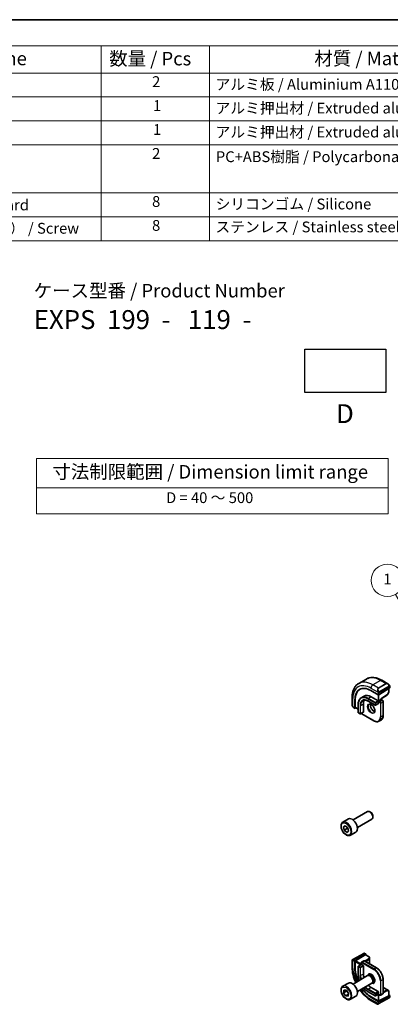
# Model space of a CAD drawing. Units: millimetres. Extents: x 0 to 5905, y 0 to 1124.
# Drawn here: x 337 to 509, y 247 to 702 of the extents above; entities that cross this region are included whole.
import ezdxf

# ---------------------------------------------------------------- set-up
doc = ezdxf.new("R2010")
doc.units = ezdxf.units.MM
for name, color, linetype, lineweight in [('Border (ISO)', 7, 'Continuous', 35), ('Symbol (ISO)', 7, 'Continuous', 18), ('Symbol (TK)', 100, 'Continuous', 18), ('Visible (ISO)', 7, 'Continuous', 35), ('Visible Narrow (ISO)', 7, 'Continuous', 25)]:
    doc.layers.add(name, color=color, linetype=linetype, lineweight=lineweight)
doc.styles.add('Note Text (TK)', font='txt')
doc.styles.add('Note Text (TK2)', font='txt')

# ---------------------------------------------------------------- blocks, each defined once
blk = doc.blocks.new('図面枠 tk図枠')
at = {"layer": 'Border (ISO)'}
blk.add_line((14.5, 289), (405.5, 289), dxfattribs=at)
blk = doc.blocks.new('構成内容 _ Components')
at = {"layer": 'Symbol (ISO)'}
for p, q in [((405.5, 289), (103.39, 289)), ((405.5, 284.16), (103.39, 284.16)), ((164.48, 284.16), (164.48, 279.12)), ((184.48, 284.16), (184.48, 279.12)), ((405.5, 279.12), (103.39, 279.12)), ((164.48, 279.12), (164.48, 248.09)), ((184.48, 279.12), (184.48, 248.09)), ((405.5, 274.69), (103.39, 274.69)), ((405.5, 270.25), (103.39, 270.25)), ((405.5, 265.82), (103.39, 265.82)), ((405.5, 256.95), (103.39, 256.95)), ((405.5, 252.52), (103.39, 252.52)), ((405.5, 248.09), (103.39, 248.09))]:
    blk.add_line(p, q, dxfattribs=at)
at = {"layer": 'Symbol (ISO)', "color": 7, "attachment_point": 7}
for s, insert, char_height, style in [('名称 / Part name', (124.53, 279.79), 2.5, 'Note Text (TK)'), ('数量 / Pcs', (165.94, 279.76), 2.5, 'Note Text (TK)'), ('材質 / Material', (203.9, 279.8), 2.5, 'Note Text (TK)'), ('2', (173.89, 275.91), 2, 'Note Text (TK2)'), ('アルミ板 / Aluminium A1100 t=1.5', (185.63, 275.4), 2, 'Note Text (TK2)'), ('1', (174.07, 271.48), 2, 'Note Text (TK2)'), ('アルミ押出材 / Extruded aluminium A6063S-T5', (185.63, 271.01), 2, 'Note Text (TK2)'), ('1', (174.07, 267.05), 2, 'Note Text (TK2)'), ('アルミ押出材 / Extruded aluminium A6063S-T5', (185.63, 266.57), 2, 'Note Text (TK2)'), ('2', (173.89, 262.61), 2, 'Note Text (TK2)'), ('PC+ABS樹脂 / Polycarbonate-ABS UL94V-0', (185.68, 262.01), 2, 'Note Text (TK2)'), ('コーナーガード / Corner guard', (112.93, 253.08), 2, 'Note Text (TK2)'), ('8', (173.88, 253.72), 2, 'Note Text (TK2)'), ('シリコンゴム / Silicone', (185.63, 253.25), 2, 'Note Text (TK2)'), ('取付ビス（M4×12 六角穴付） / Screw', (112.93, 248.76), 2, 'Note Text (TK2)'), ('8', (173.88, 249.29), 2, 'Note Text (TK2)'), ('ステンレス / Stainless steel', (185.6, 249.01), 2, 'Note Text (TK2)')]:
    blk.add_mtext(s, dxfattribs=dict(at, insert=insert, char_height=char_height, style=style))
blk = doc.blocks.new('バルーン1')
at = {"layer": 'Symbol (TK)', "color": 100}
for p, q in [((233.32, 167.66), (218.91, 192.62)), ((234.57, 165.5), (233.75, 167.91)), ((232.88, 167.41), (234.57, 165.5)), ((233.32, 167.66), (234.57, 165.5))]:
    blk.add_line(p, q, dxfattribs=at)
at = {"layer": 'Symbol (TK)'}
blk.add_circle((217.41, 195.21), 3, dxfattribs=at)
at = {"layer": 'Symbol (TK)', "color": 7, "insert": (217.41, 195.19), "char_height": 2, "attachment_point": 5, "style": 'Note Text (TK2)'}
blk.add_mtext('1', dxfattribs=at)
blk = doc.blocks.new('テーブル3')
at = {"layer": 'Symbol (ISO)'}
for p, q in [((300.41, 139.7), (365.41, 139.7)), ((300.41, 139.7), (300.41, 134.26)), ((365.41, 139.7), (365.41, 134.26)), ((300.41, 134.26), (365.41, 134.26)), ((300.41, 134.26), (300.41, 129.42)), ((365.41, 134.26), (365.41, 129.42)), ((300.41, 129.42), (365.41, 129.42))]:
    blk.add_line(p, q, dxfattribs=at)
at = {"layer": 'Symbol (ISO)', "color": 7, "attachment_point": 7}
for s, insert, char_height, style in [('寸法制限範囲 / Dimension limit range', (303.32, 135.2), 2.5, 'Note Text (TK)'), ('D = 40 ～ 500', (324.34, 130.81), 2, 'Note Text (TK2)')]:
    blk.add_mtext(s, dxfattribs=dict(at, insert=insert, char_height=char_height, style=style))

msp = doc.modelspace()

# ---------------------------------------------------------------- linework, layer by layer
msp.add_lwpolyline([(469.0164, 549.9989), (506.5164, 549.9989), (506.5164, 529.9989), (469.0164, 529.9989)], close=True)
at = {"layer": 'Visible (ISO)'}
for p, q in [((497.5298, 397.3585), (493.9943, 395.3173)), ((504.6548, 396.7765), (507.4653, 395.1539)), ((499.6104, 392.0402), (503.0045, 390.0806)), ((508.3078, 393.2915), (503.2873, 390.0892)), ((507.9775, 393.0808), (507.9775, 391.3685)), ((508.3664, 393.9558), (508.3664, 393.3792)), ((490.9357, 388.8559), (490.9357, 385.6105)), ((492.2565, 383.8752), (492.2565, 387.7944)), ((492.424, 384.2276), (492.424, 387.9018)), ((496.4621, 389.4098), (495.1894, 388.6749)), ((499.7871, 389.0804), (502.9691, 387.2433)), ((503.252, 387.2433), (504.2419, 387.8148)), ((504.3005, 387.8486), (504.2419, 387.8148)), ((504.3004, 388.1867), (507.2565, 390.0723)), ((504.3005, 387.8486), (504.3005, 388.1867)), ((504.3005, 387.8486), (505.0137, 387.4369)), ((507.9521, 391.2711), (507.3237, 390.1435)), ((491.5228, 384.2312), (492.2957, 383.7849)), ((492.7035, 383.9986), (492.3905, 383.7979)), ((492.4632, 384.1373), (493.7535, 383.3923)), ((493.7535, 385.549), (493.7535, 381.8748)), ((496.1455, 385.7532), (496.1455, 382.0789)), ((498.4144, 387.1109), (501.5963, 385.2738)), ((503.0691, 386.0086), (501.7963, 385.2738)), ((502.9691, 387.2433), (503.1105, 387.1616)), ((503.252, 387.2433), (503.1105, 387.1616)), ((503.1105, 387.1616), (503.1105, 386.9983)), ((503.1105, 386.9983), (503.1105, 386.1002)), ((505.3258, 386.8963), (505.3258, 380.5276)), ((493.8535, 381.7016), (494.6313, 381.2525)), ((496.1041, 381.9874), (494.8313, 381.2525)), ((495.4799, 381.2117), (500.9953, 378.0274)), ((504.3352, 378.3859), (503.3453, 377.8144)), ((491.3845, 332.119), (498.13, 336.0135)), ((499.4336, 335.7391), (499.13, 335.9145)), ((500.5442, 333.8156), (500.5442, 333.465)), ((486.6527, 331.1192), (489.1983, 332.5889)), ((486.9378, 328.9771), (487.8062, 329.473)), ((487.2515, 327.429), (486.9378, 328.9771)), ((488.6657, 328.2455), (487.2515, 327.429)), ((487.8062, 329.473), (488.9883, 328.4206)), ((488.9883, 328.4206), (489.302, 326.8725)), ((493.3845, 328.6549), (500.13, 332.5494)), ((488.4336, 326.3766), (487.2515, 327.429)), ((489.301, 326.8775), (488.4336, 326.3766)), ((489.302, 326.8725), (488.4336, 326.3766)), ((490.1527, 325.057), (492.6983, 326.5267)), ((496.2999, 270.3897), (491.5242, 267.6324)), ((497.1478, 270.0893), (492.3905, 267.0388)), ((492.558, 266.9013), (496.9803, 269.737)), ((496.7433, 270.3905), (497.2426, 270.1022)), ((497.0751, 269.7499), (498.8249, 268.7396)), ((497.2818, 270.0119), (497.2818, 269.6305)), ((490.9357, 267.1772), (490.9357, 263.9319)), ((491.0357, 267.3504), (491.27, 267.4857)), ((492.2565, 262.8704), (492.2565, 266.7896)), ((492.424, 262.9778), (492.424, 266.6521)), ((495.1677, 265.2313), (493.8535, 264.4725)), ((495.1677, 266.0548), (495.1677, 265.2313)), ((495.1677, 265.2313), (495.2263, 265.1974)), ((495.2263, 265.1974), (496.0041, 264.7484)), ((496.3198, 266.9369), (495.3299, 266.3653)), ((496.1455, 264.5034), (496.1455, 260.8292)), ((496.6698, 266.922), (502.1852, 263.7377)), ((498.9246, 268.5755), (498.9584, 267.8303)), ((498.9586, 267.8212), (498.9586, 265.6005)), ((491.3845, 256.1848), (498.13, 260.0793)), ((493.7535, 264.2993), (493.7535, 260.6251)), ((499.4336, 259.805), (499.13, 259.9803)), ((486.6527, 255.185), (489.1983, 256.6547)), ((493.3845, 252.7207), (500.13, 256.6152)), ((500.5442, 257.8814), (500.5442, 257.5308)), ((505.3258, 258.2981), (505.3258, 251.9294)), ((486.9871, 252.1069), (487.1502, 253.4143)), ((488.4013, 252.9234), (486.9871, 252.1069)), ((487.9568, 250.6831), (486.9871, 252.1069)), ((487.1502, 253.4143), (488.283, 253.2981)), ((489.1931, 251.3969), (487.9568, 250.6831)), ((489.0896, 250.5669), (487.9568, 250.6831)), ((488.283, 253.2981), (489.2526, 251.8744)), ((489.2526, 251.8744), (489.0896, 250.5669)), ((498.4144, 252.5523), (501.5963, 250.7151)), ((499.7871, 254.5218), (502.9691, 252.6846)), ((503.1105, 251.4739), (501.7963, 250.7151)), ((503.1105, 252.4397), (503.1105, 251.5415)), ((503.1105, 251.5415), (503.1105, 251.4739)), ((503.1105, 251.4739), (503.8237, 251.0622)), ((507.9189, 250.7908), (503.252, 248.3788)), ((508.3078, 250.7597), (503.2873, 248.1649)), ((505.1637, 251.6188), (504.1737, 251.0473)), ((505.3258, 254.5723), (507.249, 253.462)), ((507.2567, 253.4572), (507.8852, 253.0554)), ((507.9775, 252.8869), (507.9775, 250.8664)), ((507.9775, 251.1051), (508.3078, 250.9144)), ((508.3664, 250.8353), (508.3664, 250.2587)), ((490.1527, 249.1228), (492.6983, 250.5925)), ((503.0045, 248.1735), (499.6104, 250.1331)), ((502.9691, 248.3873), (499.7871, 250.2245)), ((499.8693, 248.4586), (502.6798, 246.8359)), ((503.114, 246.9712), (502.8798, 246.8359)), ((503.3683, 247.118), (508.144, 249.8752))]:
    msp.add_line(p, q, dxfattribs=at)
for centre, start, end in [((507.149, 390.2409), 302.532401, 330.866157), ((507.7775, 391.3685), 330.866157, 0), ((501.6963, 385.447), 240, 300), ((493.9535, 381.8748), 180, 240), ((494.7313, 381.4257), 240, 300), ((491.1357, 267.1772), 120, 180), ((493.9535, 264.2993), 120, 180), ((498.7249, 268.5664), 2.59689, 60), ((498.7586, 267.8212), 0, 2.59689), ((501.6963, 250.8883), 240, 300), ((507.149, 253.2887), 57.40311, 60), ((507.7775, 252.8869), 0, 57.40311), ((502.7798, 247.0091), 240, 300)]:
    msp.add_arc(centre, 0.2, start, end, dxfattribs=at)
for centre, major_axis, ratio, start_param, end_param in [((499.6104, 383.5486), (-5.2, 9.0067), 0.57735027, 5.49778714, 7.06858347), ((499.7871, 383.6507), (-5.2066, 9.018), 0.57735027, 0.05403725, 0.78539816), ((508.1664, 393.3732), (-0.1999, -0.0096), 0.60672809, 2.32712492, 3.11252308), ((499.7871, 383.6507), (-2.575, 4.46), 0.57735027, 0.25471202, 0.78539816), ((499.7871, 383.6507), (-3.325, 5.7591), 0.57735027, 5.49778714, 6.28318531), ((503.1459, 390.1708), (0.1999, 0.0096), 0.60672809, 3.89792125, 5.46871757), ((504.1005, 388.2964), (0.2, -0.1096), 0.02265903, 5.51020934, 6.27076311), ((492.3905, 383.9612), (0.0925, 0.1775), 0.54637912, 2.33261789, 3.90341422), ((492.558, 384.3135), (0.0925, 0.1775), 0.54637912, 2.33261789, 3.11801605), ((502.9691, 386.1818), (0.1, -0.1732), 0.57735027, 0, 0.78539816), ((496.0041, 382.1606), (0.1, -0.1732), 0.57735027, 0, 0.78539816), ((490.9483, 329.5578), (-1.75, 3.0311), 0.57735027, 3.14159265, 6.28318531), ((499.13, 334.2815), (-1, 1.7321), 0.57735027, 3.14159265, 6.28318531), ((499.4336, 334.4568), (-0.7853, 1.3602), 0.57735027, 3.92699082, 5.49778714), ((496.9803, 269.5737), (-0.0925, -0.1775), 0.54637912, 3.11801605, 3.90341422), ((497.1478, 269.926), (-0.0925, -0.1775), 0.54637912, 2.33261789, 3.90341422), ((492.3905, 266.8755), (0.0925, 0.1775), 0.54637912, 0.76182156, 2.33261789), ((492.558, 266.738), (0.0925, 0.1775), 0.54637912, 0.76182156, 2.33261789), ((496.0041, 264.5851), (0.1, -0.1732), 0.57735027, 0.78539816, 2.35619449), ((499.6104, 258.6247), (-5.2, 9.0067), 0.57735027, 0.78539816, 1.37728313), ((499.7871, 258.7267), (-5.2066, 9.018), 0.57735027, 0.78539816, 1.3775297), ((499.7871, 258.7267), (2.575, -4.46), 0.57735027, 3.92699082, 4.31354913), ((499.13, 258.3473), (-1, 1.7321), 0.57735027, 3.14159265, 6.28318531), ((499.4336, 258.5226), (-0.7853, 1.3602), 0.57735027, 3.92699082, 5.49778714), ((490.9483, 253.6236), (-1.75, 3.0311), 0.57735027, 3.14159265, 6.28318531), ((499.7871, 258.7267), (2.575, -4.46), 0.57735027, 5.11122883, 5.49778714), ((499.6104, 258.6247), (-5.2, 9.0067), 0.57735027, 1.76430952, 2.35619449), ((499.7871, 258.7267), (-5.2066, 9.018), 0.57735027, 1.76406296, 2.35619449), ((502.9691, 252.5213), (0.1, -0.1732), 0.57735027, 0.78539816, 2.35619449), ((507.7775, 250.8724), (0.1999, -0.0086), 0.54637912, 5.52136374, 6.30676191), ((508.1664, 250.8413), (0.1999, -0.0086), 0.54637912, 5.52136374, 7.09216007), ((503.1105, 248.4604), (-0.1999, 0.0086), 0.54637912, 0.80897476, 2.37977109), ((503.1459, 248.2466), (-0.1999, 0.0086), 0.54637912, 0.80897476, 2.37977109)]:
    msp.add_ellipse(centre, major_axis=major_axis, ratio=ratio, start_param=start_param, end_param=end_param, dxfattribs=at)
for points, knots in [([(497.5298, 397.3585), (497.9356, 397.5928), (498.3733, 397.7712), (499.2863, 398.01), (499.7613, 398.0707), (500.7269, 398.0813), (501.2176, 398.0316), (502.2024, 397.8325), (502.6967, 397.6832), (503.6808, 397.295), (504.1707, 397.0561), (504.6548, 396.7765)], [5.497787144, 5.497787144, 5.497787144, 5.497787144, 5.654866776, 5.654866776, 5.811946409, 5.811946409, 5.969026042, 5.969026042, 6.126105675, 6.126105675, 6.283185307, 6.283185307, 6.283185307, 6.283185307]), ([(493.9943, 395.3173), (493.5885, 395.083), (493.2151, 394.7931), (492.5517, 394.1218), (492.2617, 393.7409), (491.7697, 392.9099), (491.5675, 392.4601), (491.2475, 391.5076), (491.1296, 391.0049), (490.9738, 389.9586), (490.9357, 389.4149), (490.9357, 388.8559)], [0.785398163, 0.785398163, 0.785398163, 0.785398163, 0.942477796, 0.942477796, 1.099557429, 1.099557429, 1.256637061, 1.256637061, 1.413716694, 1.413716694, 1.570796327, 1.570796327, 1.570796327, 1.570796327]), ([(507.4653, 395.1539), (507.5198, 395.1224), (507.5736, 395.0871), (507.6792, 395.0094), (507.7311, 394.967), (507.8322, 394.876), (507.8815, 394.8274), (507.9768, 394.7247), (508.0229, 394.6706), (508.1111, 394.5579), (508.1533, 394.4992), (508.1933, 394.4388)], [0.785398163, 0.785398163, 0.785398163, 0.785398163, 0.921609772, 0.921609772, 1.057821381, 1.057821381, 1.194032989, 1.194032989, 1.330244598, 1.330244598, 1.466456207, 1.466456207, 1.466456207, 1.466456207]), ([(508.1933, 394.4388), (508.2264, 394.3887), (508.2575, 394.3371), (508.2973, 394.2594), (508.3089, 394.2347), (508.3288, 394.184), (508.3375, 394.1583), (508.3518, 394.1044), (508.3567, 394.0759), (508.3639, 394.0177), (508.3664, 393.9875), (508.3664, 393.9558)], [0, 0, 0, 0, 0.018018095, 0.018018095, 0.0261891642, 0.0261891642, 0.0343651021, 0.0343651021, 0.0437567018, 0.0437567018, 0.0543662731, 0.0543662731, 0.0543662731, 0.0543662731]), ([(495.1894, 388.6749), (495.0048, 388.5684), (494.8348, 388.4366), (494.5298, 388.1279), (494.3947, 387.951), (494.1623, 387.5586), (494.065, 387.3431), (493.9093, 386.8794), (493.8508, 386.6313), (493.7729, 386.1085), (493.7535, 385.8339), (493.7535, 385.549)], [0.785398163, 0.785398163, 0.785398163, 0.785398163, 0.942477796, 0.942477796, 1.099557429, 1.099557429, 1.256637061, 1.256637061, 1.413716694, 1.413716694, 1.570796327, 1.570796327, 1.570796327, 1.570796327]), ([(495.9394, 387.3759), (496.0637, 387.4477), (496.1978, 387.5026), (496.4849, 387.5777), (496.6378, 387.5978), (496.9604, 387.6013), (497.1299, 387.5847), (497.4815, 387.5137), (497.6635, 387.4592), (498.0348, 387.3127), (498.2241, 387.2207), (498.4144, 387.1109)], [5.497787144, 5.497787144, 5.497787144, 5.497787144, 5.654866776, 5.654866776, 5.811946409, 5.811946409, 5.969026042, 5.969026042, 6.126105675, 6.126105675, 6.283185307, 6.283185307, 6.283185307, 6.283185307]), ([(505.3258, 386.8963), (505.3258, 386.9401), (505.32, 386.983), (505.2996, 387.067), (505.2851, 387.108), (505.2487, 387.1869), (505.2268, 387.2248), (505.1767, 387.2958), (505.1484, 387.3289), (505.0859, 387.3885), (505.0516, 387.415), (505.0137, 387.4369)], [4.71238898, 4.71238898, 4.71238898, 4.71238898, 5.02654825, 5.02654825, 5.34070751, 5.34070751, 5.65486678, 5.65486678, 5.96902604, 5.96902604, 6.28318531, 6.28318531, 6.28318531, 6.28318531]), ([(490.9357, 385.6105), (490.9357, 385.5476), (490.9395, 385.4834), (490.9539, 385.353), (490.9647, 385.287), (490.993, 385.1539), (491.0104, 385.0869), (491.0517, 384.953), (491.0755, 384.886), (491.129, 384.7532), (491.1587, 384.6874), (491.1911, 384.6226)], [0.785398163, 0.785398163, 0.785398163, 0.785398163, 0.921609772, 0.921609772, 1.057821381, 1.057821381, 1.194032989, 1.194032989, 1.330244598, 1.330244598, 1.466456207, 1.466456207, 1.466456207, 1.466456207]), ([(491.5228, 384.2312), (491.5039, 384.2421), (491.4862, 384.2538), (491.4429, 384.2843), (491.4171, 384.3042), (491.3666, 384.3516), (491.3419, 384.3796), (491.2994, 384.4345), (491.2818, 384.4617), (491.245, 384.521), (491.2267, 384.5535), (491.2032, 384.5985), (491.1971, 384.6105), (491.1911, 384.6226)], [0, 0, 0, 0, 0.0073082842, 0.0073082842, 0.0182911542, 0.0182911542, 0.0293811688, 0.0293811688, 0.0391185465, 0.0391185465, 0.0502992204, 0.0502992204, 0.0543432797, 0.0543432797, 0.0543432797, 0.0543432797]), ([(498.8036, 385.6809), (498.9245, 385.7507), (499.0709, 385.7814), (499.388, 385.7502), (499.5482, 385.7028), (499.8739, 385.5419), (500.0384, 385.4321), (500.3602, 385.1582), (500.5173, 384.9939), (500.8071, 384.6262), (500.9395, 384.4225), (501.1645, 383.9977), (501.2569, 383.7765), (501.3922, 383.3414), (501.4352, 383.1275), (501.4693, 382.7311), (501.4608, 382.5486), (501.3985, 382.2322), (501.3447, 382.0992), (501.2131, 381.9027), (501.1389, 381.833), (501.0536, 381.7838)], [5.49778714, 5.49778714, 5.49778714, 5.49778714, 5.89003935, 5.89003935, 6.21105424, 6.21105424, 6.51614387, 6.51614387, 6.82283567, 6.82283567, 7.13190157, 7.13190157, 7.44156487, 7.44156487, 7.74981777, 7.74981777, 8.05536782, 8.05536782, 8.36267198, 8.36267198, 8.6393798, 8.6393798, 8.6393798, 8.6393798]), ([(499.4362, 385.7282), (499.4128, 385.6385), (499.3971, 385.5394), (499.3787, 385.2561), (499.3915, 385.0587), (499.4679, 384.643), (499.5316, 384.4248), (499.7052, 383.99), (499.8153, 383.7735), (500.0708, 383.3662), (500.2161, 383.1756), (500.5253, 382.8408), (500.6891, 382.6967), (501.0152, 382.469), (501.1776, 382.3851), (501.3571, 382.3237), (501.3842, 382.3154), (501.4108, 382.3081)], [1.31438426, 1.31438426, 1.31438426, 1.31438426, 1.49866525, 1.49866525, 1.80375489, 1.80375489, 2.11044669, 2.11044669, 2.41951259, 2.41951259, 2.72917589, 2.72917589, 3.03742879, 3.03742879, 3.34297884, 3.34297884, 3.39800472, 3.39800472, 3.39800472, 3.39800472]), ([(495.2343, 381.4852), (495.2509, 381.4515), (495.2701, 381.419), (495.3169, 381.3528), (495.3451, 381.3197), (495.4076, 381.2601), (495.4419, 381.2336), (495.4799, 381.2117)], [2.241785853, 2.241785853, 2.241785853, 2.241785853, 2.513274123, 2.513274123, 2.827433388, 2.827433388, 3.141592654, 3.141592654, 3.141592654, 3.141592654]), ([(505.3258, 380.5276), (505.3258, 380.3347), (505.3127, 380.1483), (505.2597, 379.7927), (505.2199, 379.6235), (505.1133, 379.3063), (505.0465, 379.1583), (504.8865, 378.8879), (504.7931, 378.7656), (504.5816, 378.5516), (504.4635, 378.46), (504.3352, 378.3859)], [1.570796327, 1.570796327, 1.570796327, 1.570796327, 1.727875959, 1.727875959, 1.884955592, 1.884955592, 2.042035225, 2.042035225, 2.199114858, 2.199114858, 2.35619449, 2.35619449, 2.35619449, 2.35619449]), ([(500.9953, 378.0274), (501.1624, 377.9309), (501.3303, 377.8491), (501.6648, 377.7172), (501.8312, 377.6671), (502.1592, 377.6008), (502.3208, 377.5846), (502.635, 377.588), (502.7876, 377.6077), (503.0786, 377.6838), (503.217, 377.7403), (503.3453, 377.8144)], [3.141592654, 3.141592654, 3.141592654, 3.141592654, 3.298672286, 3.298672286, 3.455751919, 3.455751919, 3.612831552, 3.612831552, 3.769911184, 3.769911184, 3.926990817, 3.926990817, 3.926990817, 3.926990817]), ([(490.1527, 325.057), (489.9636, 324.9478), (489.7498, 324.8834), (489.2885, 324.8437), (489.0401, 324.8755), (488.5144, 325.0346), (488.237, 325.1743), (487.6932, 325.5476), (487.4277, 325.7847), (486.9414, 326.3257), (486.7204, 326.6291), (486.3418, 327.2724), (486.1839, 327.612), (485.9458, 328.2982), (485.8657, 328.6448), (485.7955, 329.3161), (485.8059, 329.6407), (485.9285, 330.2288), (486.0386, 330.4949), (486.3256, 330.88), (486.478, 331.0183), (486.6527, 331.1192)], [2.09161416, 2.09161416, 2.09161416, 2.09161416, 2.35545933, 2.35545933, 2.64338942, 2.64338942, 2.97134128, 2.97134128, 3.31095618, 3.31095618, 3.64794142, 3.64794142, 3.98325517, 3.98325517, 4.31997671, 4.31997671, 4.6595372, 4.6595372, 4.98937044, 4.98937044, 5.23320681, 5.23320681, 5.23320681, 5.23320681]), ([(496.3537, 270.4207), (496.3553, 270.4217), (496.3493, 270.4182), (496.3321, 270.4082), (496.3232, 270.4031), (496.3116, 270.3964), (496.2999, 270.3897)], [0.566058652, 0.566058652, 0.566058652, 0.566058652, 0.853044477, 0.853044477, 0.853044477, 1, 1, 1, 1]), ([(496.3598, 270.4242), (496.3745, 270.4327), (496.3901, 270.44), (496.4214, 270.4525), (496.4378, 270.4581), (496.4627, 270.464), (496.4717, 270.4656), (496.5031, 270.4694), (496.5261, 270.4687), (496.5952, 270.4589), (496.6374, 270.4422), (496.6911, 270.4178), (496.7043, 270.4113), (496.7239, 270.4012), (496.7305, 270.3977), (496.7391, 270.3929), (496.7412, 270.3917), (496.7433, 270.3905)], [0, 0, 0, 0, 0.0052087466, 0.0052087466, 0.0102509878, 0.0102509878, 0.0129713195, 0.0129713195, 0.0197511025, 0.0197511025, 0.03480039, 0.03480039, 0.0397834206, 0.0397834206, 0.0421838209, 0.0421838209, 0.0429841389, 0.0429841389, 0.0429841389, 0.0429841389]), ([(491.5242, 267.6324), (491.4691, 267.6006), (491.3939, 267.5572), (491.3323, 267.5216), (491.3055, 267.5061), (491.2852, 267.4944), (491.27, 267.4857)], [0, 0, 0, 0, 0.69625733, 0.69625733, 0.69625733, 1, 1, 1, 1]), ([(495.3299, 266.3653), (495.3063, 266.3517), (495.2847, 266.3348), (495.2473, 266.297), (495.2316, 266.2761), (495.206, 266.2329), (495.196, 266.2106), (495.181, 266.1658), (495.1758, 266.1433), (495.1692, 266.0988), (495.1677, 266.0767), (495.1677, 266.0548)], [5.497787144, 5.497787144, 5.497787144, 5.497787144, 5.654866776, 5.654866776, 5.811946409, 5.811946409, 5.969026042, 5.969026042, 6.126105675, 6.126105675, 6.283185307, 6.283185307, 6.283185307, 6.283185307]), ([(496.6698, 266.922), (496.6508, 266.9329), (496.631, 266.9427), (496.5891, 266.9592), (496.567, 266.966), (496.5207, 266.9754), (496.4964, 266.978), (496.4462, 266.9774), (496.4202, 266.9742), (496.3688, 266.9608), (496.3434, 266.9505), (496.3198, 266.9369)], [4.71238898, 4.71238898, 4.71238898, 4.71238898, 4.869468613, 4.869468613, 5.026548246, 5.026548246, 5.183627878, 5.183627878, 5.340707511, 5.340707511, 5.497787144, 5.497787144, 5.497787144, 5.497787144]), ([(490.9357, 263.9319), (490.9357, 262.8139), (491.088, 261.6342), (491.6634, 259.2573), (492.0834, 258.0607), (492.6174, 256.8967)], [0, 0, 0, 0, 0.314159265, 0.314159265, 0.624421056, 0.624421056, 0.624421056, 0.624421056]), ([(493.7535, 260.6251), (493.7535, 260.0554), (493.8315, 259.4451), (494.0601, 258.5005), (494.1571, 258.176), (494.2721, 257.852)], [0, 0, 0, 0, 0.314159265, 0.314159265, 0.476036656, 0.476036656, 0.476036656, 0.476036656]), ([(498.8036, 260.7569), (498.9245, 260.8267), (499.0709, 260.8575), (499.388, 260.8263), (499.5482, 260.7788), (499.8739, 260.618), (500.0384, 260.5082), (500.3602, 260.2342), (500.5173, 260.0699), (500.8071, 259.7022), (500.9395, 259.4986), (501.1645, 259.0737), (501.2569, 258.8525), (501.3922, 258.4174), (501.4352, 258.2035), (501.4693, 257.8071), (501.4608, 257.6246), (501.3985, 257.3082), (501.3447, 257.1752), (501.2131, 256.9787), (501.1389, 256.9091), (501.0536, 256.8598)], [0.78539816, 0.78539816, 0.78539816, 0.78539816, 1.17765037, 1.17765037, 1.49866525, 1.49866525, 1.80375489, 1.80375489, 2.11044669, 2.11044669, 2.41951259, 2.41951259, 2.72917589, 2.72917589, 3.03742879, 3.03742879, 3.34297884, 3.34297884, 3.650283, 3.650283, 3.92699082, 3.92699082, 3.92699082, 3.92699082]), ([(499.4362, 260.8042), (499.4128, 260.7145), (499.3971, 260.6154), (499.3787, 260.3321), (499.3915, 260.1347), (499.4379, 259.8822), (499.4474, 259.8365), (499.4581, 259.7905)], [6.026773241, 6.026773241, 6.026773241, 6.026773241, 6.211054235, 6.211054235, 6.516143873, 6.516143873, 6.582682807, 6.582682807, 6.582682807, 6.582682807]), ([(501.4582, 257.9179), (501.39, 258.0108), (501.3228, 258.1048), (500.8045, 258.849), (500.4017, 259.5467), (500.0163, 260.3676), (499.9686, 260.4728), (499.9222, 260.5783)], [5.30901945, 5.30901945, 5.30901945, 5.30901945, 5.351775349, 5.351775349, 5.643798939, 5.643798939, 5.686554838, 5.686554838, 5.686554838, 5.686554838]), ([(502.1852, 263.7377), (502.5194, 263.5448), (502.8498, 263.2931), (503.4757, 262.6968), (503.7711, 262.3523), (504.3005, 261.6026), (504.5344, 261.1975), (504.919, 260.3641), (505.0697, 259.9361), (505.2731, 259.0959), (505.3258, 258.6839), (505.3258, 258.2981)], [1.57079633, 1.57079633, 1.57079633, 1.57079633, 1.88495559, 1.88495559, 2.19911486, 2.19911486, 2.51327412, 2.51327412, 2.82743339, 2.82743339, 3.14159265, 3.14159265, 3.14159265, 3.14159265]), ([(500.5439, 257.9098), (500.6452, 257.8152), (500.7491, 257.7308), (501.0152, 257.545), (501.1776, 257.4611), (501.3571, 257.3998), (501.3842, 257.3914), (501.4108, 257.3841)], [7.554484134, 7.554484134, 7.554484134, 7.554484134, 7.749817766, 7.749817766, 8.055367825, 8.055367825, 8.1103937, 8.1103937, 8.1103937, 8.1103937]), ([(490.1527, 249.1228), (489.9636, 249.0137), (489.7498, 248.9492), (489.2885, 248.9095), (489.0401, 248.9413), (488.5144, 249.1004), (488.237, 249.2401), (487.6932, 249.6134), (487.4277, 249.8505), (486.9414, 250.3916), (486.7204, 250.6949), (486.3418, 251.3382), (486.1839, 251.6778), (485.9458, 252.3641), (485.8657, 252.7107), (485.7955, 253.3819), (485.8059, 253.7065), (485.9285, 254.2946), (486.0386, 254.5607), (486.3256, 254.9458), (486.478, 255.0841), (486.6527, 255.185)], [1.69905036, 1.69905036, 1.69905036, 1.69905036, 1.96289554, 1.96289554, 2.25082563, 2.25082563, 2.57877749, 2.57877749, 2.91839239, 2.91839239, 3.25537763, 3.25537763, 3.59069138, 3.59069138, 3.92741292, 3.92741292, 4.26697341, 4.26697341, 4.59680665, 4.59680665, 4.84064302, 4.84064302, 4.84064302, 4.84064302]), ([(494.6174, 253.4326), (495.3585, 252.3881), (496.1848, 251.426), (497.9556, 249.7393), (498.901, 249.0176), (499.8693, 248.4586)], [0.946375271, 0.946375271, 0.946375271, 0.946375271, 1.256637061, 1.256637061, 1.570796327, 1.570796327, 1.570796327, 1.570796327]), ([(496.2721, 254.3879), (496.4952, 254.1263), (496.7278, 253.88), (497.4314, 253.2098), (497.921, 252.8371), (498.4144, 252.5523)], [1.094759671, 1.094759671, 1.094759671, 1.094759671, 1.256637061, 1.256637061, 1.570796327, 1.570796327, 1.570796327, 1.570796327]), ([(503.8237, 251.0622), (503.8427, 251.0512), (503.8626, 251.0414), (503.9045, 251.0249), (503.9265, 251.0181), (503.9728, 251.0088), (503.9971, 251.0062), (504.0474, 251.0067), (504.0733, 251.0099), (504.1247, 251.0234), (504.1502, 251.0337), (504.1737, 251.0473)], [1.570796327, 1.570796327, 1.570796327, 1.570796327, 1.727875959, 1.727875959, 1.884955592, 1.884955592, 2.042035225, 2.042035225, 2.199114858, 2.199114858, 2.35619449, 2.35619449, 2.35619449, 2.35619449]), ([(505.1637, 251.6188), (505.1872, 251.6324), (505.2089, 251.6493), (505.2462, 251.6871), (505.262, 251.708), (505.2876, 251.7512), (505.2975, 251.7736), (505.3125, 251.8184), (505.3177, 251.8408), (505.3243, 251.8854), (505.3258, 251.9075), (505.3258, 251.9294)], [2.35619449, 2.35619449, 2.35619449, 2.35619449, 2.513274123, 2.513274123, 2.670353756, 2.670353756, 2.827433388, 2.827433388, 2.984513021, 2.984513021, 3.141592654, 3.141592654, 3.141592654, 3.141592654]), ([(503.114, 246.9712), (503.1567, 246.9958), (503.2652, 247.0584), (503.333, 247.0976), (503.3447, 247.1044), (503.3566, 247.1112), (503.3683, 247.118)], [0, 0, 0, 0, 0.85304448, 0.85304448, 0.85304448, 1, 1, 1, 1]), ([(508.3664, 250.2587), (508.3664, 250.2448), (508.3658, 250.2302), (508.3636, 250.1957), (508.3617, 250.1753), (508.3548, 250.1243), (508.3488, 250.0926), (508.3305, 250.0424), (508.3214, 250.0233), (508.3044, 249.9974), (508.2984, 249.9893), (508.2869, 249.9759), (508.2817, 249.9703), (508.2687, 249.9575), (508.2604, 249.9502), (508.2431, 249.9361), (508.2339, 249.9291), (508.2178, 249.9182), (508.2111, 249.9139), (508.2042, 249.91)], [0, 0, 0, 0, 0.0046594455, 0.0046594455, 0.0116517403, 0.0116517403, 0.0221977472, 0.0221977472, 0.0285403801, 0.0285403801, 0.031531117, 0.031531117, 0.0338517926, 0.0338517926, 0.0370782103, 0.0370782103, 0.040603124, 0.040603124, 0.0430115052, 0.0430115052, 0.0430115052, 0.0430115052])]:
    msp.add_open_spline(points, degree=3, knots=knots, dxfattribs=at)
for points, weights in [([(488.6534, 328.7187), (488.6715, 328.5024), (488.6657, 328.2455)], [1.06017614636, 1.04090273122, 1]), ([(488.6657, 328.2455), (488.8947, 328.1189), (489.0752, 327.992)], [1, 1.0416340054, 1.06085838736]), ([(488.4458, 253.0589), (488.4252, 252.9933), (488.4013, 252.9234)], [1.02305791077, 1.01254649971, 1]), ([(488.4013, 252.9234), (488.9598, 252.4087), (489.2437, 251.8025)], [1, 1.12750155731, 1.04483387685])]:
    msp.add_rational_spline(points, weights, degree=2, dxfattribs=at)
msp.add_open_spline([(508.144, 249.8752), (508.1783, 249.8951), (508.1986, 249.9067), (508.2004, 249.9078)], degree=3, dxfattribs=at)
at = {"layer": 'Visible Narrow (ISO)'}
for p, q in [((504.0298, 396.7146), (500.4943, 394.6734)), ((504.0298, 396.7146), (506.6229, 395.2175)), ((499.6104, 393.1425), (502.937, 391.2218)), ((503.0873, 393.1763), (500.4943, 394.6734)), ((506.6229, 395.2175), (503.0873, 393.1763)), ((503.1873, 393.0707), (506.7229, 395.112)), ((508.144, 394.0825), (503.3683, 391.3253)), ((503.4097, 391.1859), (508.1854, 393.9431)), ((507.9189, 393.0435), (507.9189, 391.2868)), ((508.3078, 393.8742), (508.3078, 393.2915)), ((491.3019, 384.5043), (491.3019, 388.3455)), ((492.424, 387.9018), (492.2565, 387.7944)), ((498.3729, 388.1006), (501.5549, 386.2635)), ((499.7871, 389.0804), (498.5144, 388.3455)), ((501.6963, 386.5084), (498.5144, 388.3455)), ((502.9691, 390.101), (502.9691, 387.2433)), ((503.0045, 390.9756), (503.0045, 390.0806)), ((503.252, 387.2433), (503.252, 390.071)), ((503.2873, 390.0892), (503.2873, 390.9756)), ((504.9137, 387.427), (503.9237, 386.8554)), ((507.2904, 390.1593), (504.2419, 388.2147)), ((504.2419, 388.2147), (504.2419, 387.8148)), ((504.2419, 387.8148), (504.9137, 387.427)), ((507.9189, 391.2868), (507.2904, 390.1593)), ((492.2565, 383.8752), (491.4814, 384.3227)), ((493.7535, 383.46), (492.424, 384.2276)), ((493.8121, 381.7932), (493.8121, 385.4674)), ((494.5899, 385.0183), (494.5899, 381.3441)), ((496.1455, 385.7532), (494.8728, 385.0183)), ((494.8728, 381.3441), (494.8728, 385.0183)), ((501.5549, 385.3653), (498.3729, 387.2025)), ((501.5549, 386.2635), (501.5549, 385.3653)), ((502.9691, 387.2433), (501.6963, 386.5084)), ((501.8378, 386.2635), (503.1105, 386.9983)), ((501.8378, 385.3653), (501.8378, 386.2635)), ((503.1105, 386.1002), (501.8378, 385.3653)), ((503.1105, 386.9983), (503.7823, 386.6105)), ((503.9237, 386.8554), (503.252, 387.2433)), ((503.9944, 386.2431), (503.9944, 379.8744)), ((504.2773, 386.2431), (505.2672, 386.8146)), ((504.2773, 379.8744), (504.2773, 386.2431)), ((505.2672, 386.8146), (505.2672, 380.4459)), ((494.5899, 381.3441), (493.8121, 381.7932)), ((496.1455, 382.0789), (494.8728, 381.3441)), ((500.9539, 378.1189), (495.4384, 381.3033)), ((505.2672, 380.4459), (504.2773, 379.8744)), ((491.6242, 267.6225), (496.3999, 270.3798)), ((496.6433, 270.3806), (497.1478, 270.0893)), ((496.9803, 269.737), (498.7249, 268.7297)), ((491.3019, 263.4216), (491.3019, 267.2628)), ((491.4814, 267.2371), (492.2565, 266.7896)), ((492.3905, 267.0388), (491.6228, 267.4821)), ((492.424, 266.6521), (495.0263, 265.1496)), ((495.1677, 265.3946), (492.558, 266.9013)), ((493.9535, 264.4626), (495.2263, 265.1974)), ((494.7313, 264.0135), (493.9535, 264.4626)), ((496.0041, 264.7484), (494.7313, 264.0135)), ((494.8728, 263.7686), (496.1455, 264.5034)), ((495.2263, 265.1974), (495.2263, 265.9731)), ((495.4384, 266.0956), (500.9539, 262.9113)), ((495.5799, 266.3405), (496.5698, 266.9121)), ((501.0953, 263.1562), (495.5799, 266.3405)), ((496.5698, 266.9121), (502.0852, 263.7278)), ((498.7586, 267.9845), (496.897, 266.7908)), ((497.1726, 266.6317), (498.9073, 267.744)), ((498.7249, 268.7297), (498.7586, 267.9845)), ((498.9073, 267.744), (498.9073, 265.6302)), ((492.424, 262.9778), (492.2565, 262.8704)), ((493.8121, 260.5434), (493.8121, 264.2177)), ((493.8121, 264.2177), (494.5899, 263.7686)), ((494.5899, 263.7686), (494.5899, 260.0943)), ((494.8728, 260.0943), (494.8728, 263.7686)), ((496.1455, 260.8292), (494.8728, 260.0943)), ((502.0852, 263.7278), (501.0953, 263.1562)), ((503.9944, 257.6449), (503.9944, 251.2762)), ((505.2672, 258.2164), (504.2773, 257.6449)), ((504.2773, 251.2762), (504.2773, 257.6449)), ((505.2672, 258.2164), (505.2672, 251.8477)), ((498.3729, 253.542), (501.5549, 251.7048)), ((501.5549, 250.8067), (498.3729, 252.6438)), ((499.7871, 254.5218), (498.5144, 253.7869)), ((501.6963, 251.9498), (498.5144, 253.7869)), ((501.5549, 251.7048), (501.5549, 250.8067)), ((502.9691, 252.6846), (501.6963, 251.9498)), ((501.8378, 251.7048), (503.1105, 252.4397)), ((501.8378, 250.8067), (501.8378, 251.7048)), ((503.1105, 251.5415), (501.8378, 250.8067)), ((502.9691, 251.3923), (502.9691, 248.3873)), ((503.7823, 251.1537), (503.1105, 251.5415)), ((503.252, 248.3788), (503.252, 251.3923)), ((505.2672, 251.8477), (504.2773, 251.2762)), ((505.3258, 254.513), (507.1564, 253.4561)), ((507.1564, 253.4561), (505.3258, 252.51)), ((505.3258, 252.1917), (507.2904, 253.2071)), ((507.2904, 253.2071), (507.9189, 252.8052)), ((507.9189, 252.8052), (507.9189, 250.7908)), ((508.3078, 250.7597), (508.3078, 250.1771)), ((499.7871, 250.2245), (499.6104, 250.1331)), ((502.937, 247.1102), (499.6104, 249.0308)), ((503.0045, 248.1735), (503.0045, 247.2785)), ((503.2873, 247.2785), (503.2873, 248.1649)), ((508.1854, 249.9668), (503.4097, 247.2095))]:
    msp.add_line(p, q, dxfattribs=at)
for centre, major_axis, ratio, start_param, end_param in [((504.0298, 386.1002), (-6.5, 11.2583), 0.57735027, 5.49778714, 6.28318531), ((504.0298, 395.694), (0.625, 1.0825), 0.57735027, 0, 0.78539816), ((499.6104, 383.5486), (-5.875, 10.1758), 0.57735027, 5.49778714, 7.06858347), ((500.4943, 384.0589), (-6.5, 11.2583), 0.57735027, 5.49778714, 6.28318531), ((500.4943, 393.6528), (-0.625, -1.0825), 0.57735027, 3.92699082, 5.49778714), ((503.8298, 391.727), (-0.6959, 1.4737), 0.624963, 0.05157612, 1.51803233), ((503.9298, 391.7847), (-0.7425, 1.286), 0.57735027, 0, 1.46645621), ((503.0873, 393.013), (-0.1, 0.1732), 0.57735027, 4.71238898, 5.49778714), ((507.3653, 393.7682), (-0.6959, 1.4737), 0.624963, 5.54936327, 6.33476143), ((506.6229, 395.0542), (-0.1, 0.1732), 0.57735027, 4.71238898, 5.49778714), ((507.4653, 393.826), (-0.7425, 1.286), 0.57735027, 4.8167291, 6.28318531), ((508.0264, 394.3285), (0.1669, 0.1103), 0.0426352, 5.32658041, 6.28318531), ((508.044, 394.0248), (-0.1, 0.1732), 0.57735027, 3.92699082, 4.71238898), ((508.1664, 393.9558), (0.2, 0), 0.57735027, 5.49778714, 6.28318531), ((492.1857, 388.8559), (-1.25, 0), 0.57735027, 0, 0.78539816), ((498.3729, 382.8342), (-3.225, 5.5859), 0.57735027, 5.49778714, 7.06858347), ((498.3729, 382.8342), (-2.675, 4.6332), 0.57735027, 5.49778714, 7.06858347), ((498.5144, 382.9158), (-2.575, 4.46), 0.57735027, 0, 0.78539816), ((498.5144, 382.9158), (-3.325, 5.7591), 0.57735027, 5.49778714, 6.28318531), ((498.5144, 388.1822), (-0.1, -0.1732), 0.57735027, 3.92699082, 5.49778714), ((503.014, 391.4346), (0.1789, 0.0894), 0.0426352, 0.9566049, 2.45368868), ((503.1459, 391.0572), (-0.2, 0), 0.57735027, 0.78539816, 2.35619449), ((503.2683, 391.2675), (0.1, -0.1732), 0.57735027, 0.78539816, 1.57079633), ((504.9137, 387.2637), (0.1, 0.1732), 0.57735027, 0, 0.78539816), ((504.9137, 387.0187), (0.25, -0.433), 0.57735027, 0.78539816, 2.35619449), ((507.149, 390.2409), (0.1076, -0.1686), 0.54634285, 0, 0.76055376), ((507.149, 390.2409), (0.1747, -0.0974), 0.02137339, 5.66754402, 6.28318531), ((507.7775, 391.3685), (0.2, 0), 0.57735027, 5.49778714, 6.28318531), ((507.7775, 391.3685), (0.1747, -0.0974), 0.02137339, 5.66754402, 6.28318531), ((492.1857, 385.0043), (-0.9283, 1.3395), 0.624963, 0.73382204, 1.41488008), ((491.37, 384.7119), (-0.1789, -0.0894), 0.0426352, 5.74270642, 6.28318555), ((491.6228, 384.4044), (-0.1, -0.1732), 0.57735027, 5.49778714, 6.28318531), ((493.9535, 385.549), (-0.2, 0), 0.57735027, 0, 0.78539816), ((494.7313, 385.1), (-0.2, 0), 0.57735027, 0.78539816, 2.35619449), ((499.9286, 383.7323), (1.125, -1.9486), 0.57735027, 3.14159265, 6.28318531), ((498.5144, 387.2841), (-0.1, -0.1732), 0.57735027, 5.49778714, 6.28318531), ((500.9185, 384.3039), (1.125, -1.9486), 0.57735027, 3.61847775, 5.80630021), ((501.6963, 386.3451), (-0.1, -0.1732), 0.57735027, 3.92699082, 5.49778714), ((501.6963, 386.3451), (0.2, 0), 0.57735027, 3.92699082, 5.49778714), ((501.6963, 385.447), (-0.1, -0.1732), 0.57735027, 5.49778714, 6.28318531), ((501.6963, 385.447), (-0.2, 0), 0.57735027, 0.78539816, 2.35619449), ((501.6963, 386.3451), (-0.1, 0.1732), 0.57735027, 3.92699082, 5.49778714), ((501.6963, 385.447), (0.1, -0.1732), 0.57735027, 0, 0.78539816), ((503.9237, 386.6921), (0.1, 0.1732), 0.57735027, 0.78539816, 2.35619449), ((503.7823, 386.3655), (0.15, -0.2598), 0.57735027, 0.78539816, 2.35619449), ((503.9237, 386.4472), (-0.25, 0.433), 0.57735027, 3.92699082, 5.49778714), ((504.1359, 386.3247), (-0.2, 0), 0.57735027, 0.78539816, 2.35619449), ((505.1258, 386.8963), (0.2, 0), 0.57735027, 5.49778714, 6.28318531), ((493.9535, 381.8748), (-0.2, 0), 0.57735027, 0, 0.78539816), ((493.9535, 381.8748), (-0.1, -0.1732), 0.57735027, 5.49778714, 6.28318531), ((494.7313, 381.4257), (-0.1, -0.1732), 0.57735027, 5.49778714, 6.28318531), ((494.7313, 381.4257), (-0.2, 0), 0.57735027, 0.78539816, 2.35619449), ((494.7313, 381.4257), (0.1, -0.1732), 0.57735027, 0, 0.78539816), ((495.4384, 381.5482), (-0.15, 0.2598), 0.57735027, 1.41183649, 2.35619449), ((495.5799, 381.3849), (-0.1, -0.1732), 0.57735027, 5.49778714, 6.28318531), ((500.9539, 381.6299), (2.15, -3.7239), 0.57735027, 5.49778714, 7.06858347), ((501.0953, 381.7115), (2.25, -3.8971), 0.57735027, 0, 0.78539816), ((504.1359, 379.956), (-0.2, 0), 0.57735027, 0.78539816, 2.35619449), ((502.0852, 382.2831), (2.25, -3.8971), 0.57735027, 0, 0.78539816), ((505.1258, 380.5276), (0.2, 0), 0.57735027, 5.49778714, 6.28318531), ((501.0953, 378.2006), (-0.1, -0.1732), 0.57735027, 5.49778714, 6.28318531), ((488.4027, 328.0881), (1.75, -3.0311), 0.57735027, 0, 3.14159265), ((496.3999, 270.2165), (-0.1, 0.1732), 0.57735027, 5.49778714, 6.28318531), ((496.6433, 270.2173), (0.1, 0.1732), 0.57735027, 0, 0.78539816), ((492.1857, 267.7834), (-1.2492, -0.61), 0.0746875, 6.24672831, 6.92778636), ((491.37, 267.3124), (-0.1, 0.1732), 0.85690245, 0, 1.49708378), ((491.6228, 267.3188), (-0.1, -0.1732), 0.57735027, 3.92699082, 5.49778714), ((491.6242, 267.4592), (-0.1, 0.1732), 0.57735027, 5.49778714, 6.28318531), ((493.9535, 264.2993), (0.1, 0.1732), 0.57735027, 0.78539816, 2.35619449), ((493.9535, 264.2993), (-0.1, 0.1732), 0.57735027, 5.49778714, 6.28318531), ((495.3677, 266.0548), (-0.2, 0), 0.57735027, 0, 0.78539816), ((495.4384, 265.8506), (-0.15, 0.2598), 0.57735027, 5.49778714, 7.06858347), ((495.5799, 265.9323), (-0.25, 0.433), 0.57735027, 5.49778714, 6.28318531), ((495.5799, 266.1772), (-0.1, -0.1732), 0.57735027, 3.92699082, 5.49778714), ((496.5698, 266.5038), (-0.25, 0.433), 0.57735027, 5.49778714, 6.28318531), ((496.5698, 266.7488), (0.1, 0.1732), 0.57735027, 0, 0.78539816), ((498.7249, 268.5664), (0.1, 0.1732), 0.57735027, 0, 0.78539816), ((498.7249, 268.5664), (0.1998, 0.0091), 0.81621679, 0, 1.53379343), ((498.7586, 267.8212), (0.1998, 0.0091), 0.81621679, 0, 1.53379343), ((498.7586, 267.8212), (0.108, -0.1684), 0.60677521, 0.75781096, 2.32860729), ((498.7586, 267.8212), (0.2, 0), 0.57735027, 5.55014702, 6.28318531), ((492.1857, 263.9319), (-1.25, 0), 0.57735027, 0, 0.78539816), ((499.6104, 258.6247), (-5.875, 10.1758), 0.57735027, 0.78539816, 1.39975074), ((493.9535, 264.2993), (-0.2, 0), 0.57735027, 0, 0.78539816), ((493.9535, 260.6251), (-0.2, 0), 0.57735027, 0, 0.78539816), ((498.3729, 257.9102), (-3.225, 5.5859), 0.57735027, 0.78539816, 1.25552176), ((494.7313, 263.8502), (-0.1, -0.1732), 0.57735027, 3.92699082, 5.49778714), ((494.7313, 263.8502), (0.2, 0), 0.57735027, 3.92699082, 5.49778714), ((494.7313, 260.176), (-0.2, 0), 0.57735027, 0.78539816, 2.35619449), ((498.3729, 257.9102), (2.675, -4.6332), 0.57735027, 3.92699082, 4.32925207), ((494.7313, 263.8502), (-0.1, 0.1732), 0.57735027, 3.92699082, 5.49778714), ((498.5144, 257.9919), (-2.575, 4.46), 0.57735027, 0.78539816, 1.17195647), ((499.7871, 258.7267), (1.225, -2.1218), 0.57735027, 5.66741112, 10.04055214), ((499.9286, 258.8084), (-1.125, 1.9486), 0.57735027, 0, 0.5267955), ((500.9185, 259.3799), (1.125, -1.9486), 0.57735027, 3.61847775, 4.16451347), ((503.9744, 261.1442), (3.583, -6.2059), 0.57735027, 4.45031814, 4.97445982), ((504.0696, 261.1992), (-3.614, 6.2597), 0.57735027, 1.32266518, 1.81892747), ((504.6981, 261.562), (4.0823, -7.0708), 0.57735027, 4.5227672, 4.90201076), ((501.0953, 262.9929), (-0.1, -0.1732), 0.57735027, 3.92699082, 5.49778714), ((500.9539, 259.4003), (2.15, -3.7239), 0.57735027, 0.78539816, 2.35619449), ((501.0953, 259.482), (-2.25, 3.8971), 0.57735027, 3.92699082, 5.49778714), ((502.0852, 263.5645), (0.1, 0.1732), 0.57735027, 0, 0.78539816), ((502.0852, 260.0535), (2.25, -3.8971), 0.57735027, 0.78539816, 2.35619449), ((488.4027, 252.1539), (1.75, -3.0311), 0.57735027, 0, 3.14159265), ((499.9286, 258.8084), (1.125, -1.9486), 0.57735027, 5.7563898, 6.28318531), ((500.9185, 259.3799), (1.125, -1.9486), 0.57735027, 5.26026449, 5.80630021), ((504.1359, 257.7265), (-0.2, 0), 0.57735027, 0.78539816, 2.35619449), ((505.1258, 258.2981), (0.2, 0), 0.57735027, 5.49778714, 6.28318531), ((499.6104, 258.6247), (-5.875, 10.1758), 0.57735027, 1.74184191, 2.35619449), ((498.3729, 257.9102), (-3.225, 5.5859), 0.57735027, 1.8860709, 2.35619449), ((498.3729, 257.9102), (2.675, -4.6332), 0.57735027, 5.09552589, 5.49778714), ((498.5144, 257.9919), (-2.575, 4.46), 0.57735027, 1.96963618, 2.35619449), ((498.5144, 253.6236), (-0.1, -0.1732), 0.57735027, 3.92699082, 5.49778714), ((498.5144, 252.7255), (-0.1, -0.1732), 0.57735027, 5.49778714, 6.28318531), ((501.6963, 251.7865), (-0.1, -0.1732), 0.57735027, 3.92699082, 5.49778714), ((501.6963, 251.7865), (0.2, 0), 0.57735027, 3.92699082, 5.49778714), ((501.6963, 250.8883), (-0.1, -0.1732), 0.57735027, 5.49778714, 6.28318531), ((501.6963, 250.8883), (-0.2, 0), 0.57735027, 0.78539816, 2.35619449), ((501.6963, 251.7865), (-0.1, 0.1732), 0.57735027, 3.92699082, 5.49778714), ((501.6963, 250.8883), (0.1, -0.1732), 0.57735027, 0, 0.78539816), ((503.7823, 251.3987), (0.15, -0.2598), 0.57735027, 5.49778714, 7.06858347), ((503.9237, 251.2354), (-0.1, -0.1732), 0.57735027, 5.49778714, 6.28318531), ((504.1359, 251.3578), (0.2, 0), 0.57735027, 3.92699082, 5.49778714), ((503.9237, 251.4803), (0.25, -0.433), 0.57735027, 0, 0.78539816), ((504.9137, 252.0519), (0.25, -0.433), 0.57735027, 0, 0.78539816), ((505.1258, 251.9294), (0.2, 0), 0.57735027, 5.49778714, 6.28318531), ((507.149, 253.2887), (0.1, 0.1732), 0.57735027, 0, 0.73303829), ((507.149, 253.2887), (0.0918, -0.1777), 0.60677521, 0.81298537, 2.38378169), ((507.149, 253.2887), (0.1077, 0.1685), 0.81621679, 4.74939188, 6.28318531), ((507.7775, 252.8869), (0.1077, 0.1685), 0.81621679, 4.74939188, 6.28318531), ((507.7775, 252.8869), (0.2, 0), 0.57735027, 5.49778714, 6.28318531), ((500.4943, 249.5411), (-0.625, -1.0825), 0.57735027, 5.49778714, 6.28318531), ((503.8298, 247.6154), (1.1529, 0.7768), 0.0746875, 2.4969916, 3.17804965), ((503.014, 247.1444), (0.1, -0.1732), 0.85690245, 4.78610152, 6.28318531), ((503.1459, 247.3602), (0.2, 0), 0.57735027, 3.92699082, 5.49778714), ((503.2683, 247.2912), (0.1, -0.1732), 0.57735027, 0, 0.78539816), ((508.044, 250.0484), (0.1, -0.1732), 0.57735027, 0, 0.78539816), ((508.1664, 250.2587), (0.2, 0), 0.57735027, 5.49778714, 6.28318531)]:
    msp.add_ellipse(centre, major_axis=major_axis, ratio=ratio, start_param=start_param, end_param=end_param, dxfattribs=at)
for centre, major_axis in [((499.7871, 383.6507), (-1.225, 2.1218)), ((488.1199, 327.9248), (1.55, -2.6847)), ((488.1199, 251.9906), (1.55, -2.6847))]:
    msp.add_ellipse(centre, major_axis=major_axis, ratio=0.57735027, dxfattribs=at)
for points, knots in [([(508.1264, 394.3862), (508.179, 394.3066), (508.2275, 394.1534), (508.1761, 394.1047), (508.1672, 394.0963), (508.1556, 394.0892), (508.144, 394.0825)], [0, 0, 0, 0, 0.85304448, 0.85304448, 0.85304448, 1, 1, 1, 1]), ([(508.1854, 393.9431), (508.2343, 393.9714), (508.2995, 393.961), (508.3065, 393.9041), (508.3077, 393.8943), (508.3078, 393.8839), (508.3078, 393.8742)], [0, 0, 0, 0, 0.85253061, 0.85253061, 0.85253061, 1, 1, 1, 1]), ([(503.3683, 391.3253), (503.3132, 391.2934), (503.2379, 391.3152), (503.1764, 391.3917), (503.1495, 391.4251), (503.1292, 391.4619), (503.114, 391.4923)], [0, 0, 0, 0, 0.69625733, 0.69625733, 0.69625733, 1, 1, 1, 1]), ([(503.2873, 390.9756), (503.2873, 391.0321), (503.33, 391.1306), (503.3832, 391.1692), (503.3924, 391.1758), (503.4013, 391.181), (503.4097, 391.1859)], [0, 0, 0, 0, 0.85378669, 0.85378669, 0.85378669, 1, 1, 1, 1]), ([(496.3999, 270.3798), (496.4488, 270.408), (496.5556, 270.4216), (496.6154, 270.3952), (496.6257, 270.3907), (496.6348, 270.3855), (496.6433, 270.3806)], [0, 0, 0, 0, 0.85253061, 0.85253061, 0.85253061, 1, 1, 1, 1]), ([(491.6228, 267.4821), (491.5738, 267.5103), (491.5525, 267.5719), (491.599, 267.6065), (491.607, 267.6125), (491.6159, 267.6177), (491.6242, 267.6225)], [0, 0, 0, 0, 0.85378669, 0.85378669, 0.85378669, 1, 1, 1, 1]), ([(503.4097, 247.2095), (503.3608, 247.1813), (503.2956, 247.1917), (503.2886, 247.2485), (503.2874, 247.2584), (503.2873, 247.2687), (503.2873, 247.2785)], [0, 0, 0, 0, 0.85253061, 0.85253061, 0.85253061, 1, 1, 1, 1]), ([(508.3078, 250.1771), (508.3078, 250.1205), (508.2651, 250.0221), (508.2119, 249.9835), (508.2027, 249.9769), (508.1938, 249.9716), (508.1854, 249.9668)], [0, 0, 0, 0, 0.85378669, 0.85378669, 0.85378669, 1, 1, 1, 1])]:
    msp.add_open_spline(points, degree=3, knots=knots, dxfattribs=at)
for points in [[(502.8734, 391.3704), (502.8798, 391.3555), (502.9308, 391.2366), (502.937, 391.2218)], [(502.937, 391.2218), (502.951, 391.1886), (503.0045, 391.0055), (503.0045, 390.9756)], [(491.3019, 384.5043), (491.2922, 384.5171), (491.2225, 384.6251), (491.2146, 384.6392)], [(491.4814, 384.3227), (491.4555, 384.3377), (491.3237, 384.4756), (491.3019, 384.5043)], [(491.2146, 267.2397), (491.2225, 267.2427), (491.2922, 267.2612), (491.3019, 267.2628)], [(491.3019, 267.2628), (491.3237, 267.2664), (491.4555, 267.2521), (491.4814, 267.2371)], [(502.937, 247.1102), (502.9308, 247.1026), (502.8798, 247.0515), (502.8734, 247.0462)], [(503.0045, 247.2785), (503.0045, 247.2486), (502.951, 247.1273), (502.937, 247.1102)]]:
    msp.add_open_spline(points, degree=3, dxfattribs=at)

# ---------------------------------------------------------------- block references
at = {"xscale": 2.5, "yscale": 2.5, "zscale": 2.5}
for name, p in [('図面枠 tk図枠', (-36.25, -20)), ('テーブル3', (-405.9383, 150.1966))]:
    msp.add_blockref(name, p, dxfattribs=at)
at = {"layer": 'Symbol (ISO)', "xscale": 2.5, "yscale": 2.5, "zscale": 2.5}
msp.add_blockref('構成内容 _ Components', (-36.25, -20), dxfattribs=at)
at = {"layer": 'Symbol (TK)', "xscale": 2.5, "yscale": 2.5, "zscale": 2.5}
msp.add_blockref('バルーン1', (-36.25, -45.0122), dxfattribs=at)

# ---------------------------------------------------------------- texts
at = {"layer": 'Symbol (ISO)', "color": 7, "style": 'Note Text (TK)'}
for s, insert, char_height, attachment_point, line_spacing_factor in [('ケース型番 / Product Number\\P{\\H2.3729x; }\\P{\\H1.4x;EXPS  199  -   119  -   \\H1.3078x; }', (343.724, 580.2179), 6.25, 1, 1.165289), ('D', (487.6231, 524.5471), 8.75, 2, 1.5)]:
    msp.add_mtext(s, dxfattribs=dict(at, insert=insert, char_height=char_height, attachment_point=attachment_point, line_spacing_factor=line_spacing_factor))

doc.saveas('drawing.dxf')
